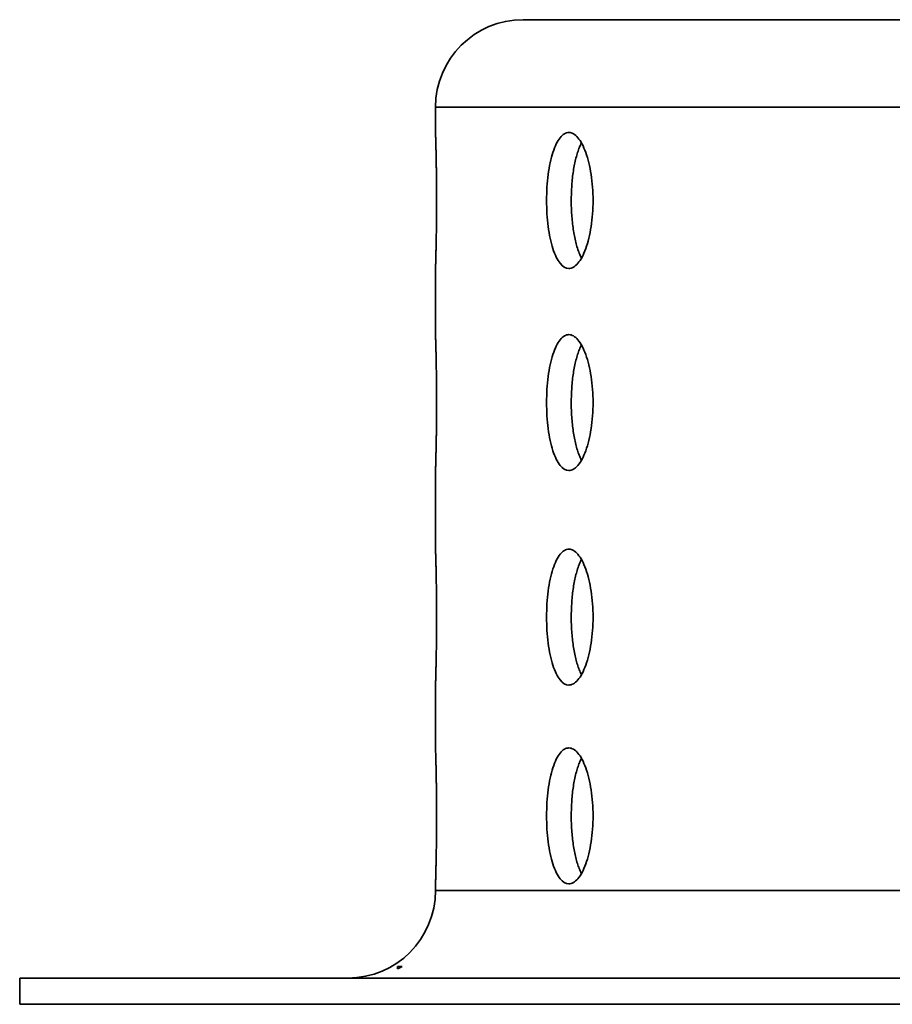
# Model space of a CAD drawing. Units: inches. Extents: x 0.1 to 15.7, y -1.4 to 10.9.
# Drawn here: x 5.1 to 5.6, y 2.6 to 3.2 of the extents above; entities that cross this region are included whole.
import ezdxf

# ---------------------------------------------------------------- set-up
doc = ezdxf.new("R2010")
doc.units = ezdxf.units.IN
doc.header["$MEASUREMENT"] = 0

msp = doc.modelspace()

# ---------------------------------------------------------------- linework, layer by layer
at = {"color": 7, "linetype": 'Continuous', "lineweight": 35}
for p, q in [((5.372142318116772, 3.199720756301357), (7.797142318116771, 3.199720756301357)), ((5.322142318116772, 3.149720756301357), (5.322142318116772, 3.135221184308997)), ((5.322142318116772, 3.149720756301357), (7.847142318116771, 3.149720756301357)), ((5.322142318116772, 3.05758828093359), (5.322142318116772, 3.019756921541848)), ((5.322142318116772, 2.942124018166442), (5.322142318116772, 2.897234991846374)), ((5.322142318116772, 2.819602088470968), (5.322142318116772, 2.783661292971356)), ((5.322142318116772, 2.70602838959595), (5.322142318116772, 2.702220756301357)), ((5.322142318116772, 2.702220756301357), (7.847142318116771, 2.702220756301357)), ((5.300366840128282, 2.658801169065984), (5.300366840128282, 2.657397475331264)), ((5.303017607909768, 2.658801169065984), (5.300366840128282, 2.658801169065984)), ((5.084642318116773, 2.652220756301357), (5.084642318116773, 2.637220756301357)), ((5.084642318116773, 2.652220756301357), (8.084642318116773, 2.652220756301357)), ((5.084642318116773, 2.637220756301357), (8.084642318116773, 2.637220756301357))]:
    msp.add_line(p, q, dxfattribs=at)
for centre, radius, start, end in [((5.372142318116772, 3.149720756301357), 0.04999999999999982, 90, 180), ((5.272142318116773, 2.702220756301357), 0.05000000000000027, 270.0000000000008, 0)]:
    msp.add_arc(centre, radius, start, end, dxfattribs=at)
for points, knots in [([(5.322142318116772, 3.05758828093359), (5.322143121926433, 3.057614242946099), (5.322144729545824, 3.057666166973388), (5.322157571074333, 3.058086347749636), (5.322178091754369, 3.058765993773408), (5.322206297200678, 3.059722191666926), (5.32224087400043, 3.060928611203636), (5.32228097227632, 3.062381414620827), (5.322326070115472, 3.064092402583784), (5.322374459785466, 3.066036371904224), (5.322424278328771, 3.06817786872722), (5.322474562409734, 3.070515464350323), (5.32252437583789, 3.07306168021717), (5.322571805627883, 3.075776386016218), (5.322615041195179, 3.078612099071797), (5.322653480859421, 3.081571635489126), (5.322686173480804, 3.084666567026026), (5.322711840214605, 3.087845946524528), (5.322729520705405, 3.091055490852315), (5.322739245652387, 3.094301912615569), (5.322740469328386, 3.09759500436084), (5.322733118969288, 3.100879257938727), (5.322717506401698, 3.104099891386649), (5.322694278644177, 3.10726684774062), (5.32266352675323, 3.110386570824554), (5.322626407184851, 3.113405840042686), (5.322584360715027, 3.116275556829424), (5.322538362825304, 3.119007722929735), (5.322489107001463, 3.121604191317944), (5.322438468256822, 3.124019589427015), (5.322388389375896, 3.126215912806084), (5.322339752964777, 3.128205822672363), (5.322293552233996, 3.129986757562749), (5.322251574722277, 3.131525654976429), (5.322215400081883, 3.132800479683612), (5.322185488036883, 3.133821382209918), (5.322162467635989, 3.134589257543468), (5.322148078086418, 3.135060456100519), (5.322141788086781, 3.135265491098941), (5.322142905773632, 3.135228994705862), (5.322143144963786, 3.135221184308997)], [0, 0, 0, 0, 0.02645388976651712, 0.05290778184907106, 0.0801304270614961, 0.1073530789953396, 0.1338068861783114, 0.1602607004131126, 0.1874826063712366, 0.2147045179535249, 0.2411661517040659, 0.2676277862446282, 0.29485787308496, 0.3220879556745075, 0.348554456179081, 0.3750209499600444, 0.4022568383121422, 0.4294927191496181, 0.4559506516098521, 0.4824085803304963, 0.5096356971634572, 0.536862814959679, 0.5633121180820271, 0.5897614262782639, 0.6169788894883763, 0.6441963606125696, 0.6706504422099873, 0.6971045297682072, 0.7243265257647348, 0.7515485242783388, 0.7780133318666176, 0.8044781370018187, 0.8317117741924289, 0.858945404567907, 0.885410147934787, 0.9118748842553223, 0.9391091058453492, 0.966343321917597, 0.9927973152726222, 1, 1, 1, 1]), ([(5.385561056045474, 3.096418100181203), (5.385561056045474, 3.093852651522074), (5.385639811858291, 3.091330103510371), (5.385949194738576, 3.086367290536759), (5.38618359029245, 3.083901317422487), (5.386798147478195, 3.079199003524572), (5.387175224665719, 3.0769687795217), (5.38807121337403, 3.072747981781613), (5.38859496651884, 3.070749679870936), (5.390323040283197, 3.065376970968963), (5.391731256958705, 3.062484041470372), (5.394823868799938, 3.05861086991596), (5.3965410751407, 3.057590983245075), (5.399139432470858, 3.057586938033957), (5.400026550868456, 3.057838923667221), (5.401757945803928, 3.058829382680298), (5.402606389425631, 3.059562236975167), (5.404266242066783, 3.061505879581204), (5.405075459930122, 3.062721554461311), (5.406582315453284, 3.065531828801319), (5.40728956876759, 3.067136115813115), (5.408603890857688, 3.070758654566956), (5.409191091151808, 3.072723463316032), (5.41022081243167, 3.076927965249694), (5.410668045858245, 3.079196485969438), (5.411387224399491, 3.083901709006696), (5.41165911914895, 3.086322088219426), (5.412027292035198, 3.09129677724214), (5.412121882311761, 3.093870228597937), (5.412122882859316, 3.101472511754458), (5.411745201190621, 3.106580626020905), (5.410319928037015, 3.11592899617436), (5.409257890211889, 3.120264667819902), (5.407313176524637, 3.125640091068473), (5.406593680231355, 3.12728090325627), (5.405081749883623, 3.130105161880564), (5.40428848310773, 3.13129929480223), (5.402630634375782, 3.133250417797556), (5.401765040023582, 3.134000847659796), (5.400039271133004, 3.134991889852249), (5.39916977928925, 3.135245300179022), (5.397417950731575, 3.135250498673552), (5.396558691475675, 3.135000472108169), (5.394889255653362, 3.134018662706276), (5.394068232957048, 3.133276287755005), (5.392509231637221, 3.131329140376132), (5.391776807711222, 3.130137780292896), (5.390401188736603, 3.127326143394439), (5.389754088292124, 3.125687687067472), (5.388600383289681, 3.122105961904191), (5.388086781383357, 3.120153073648745), (5.387184108707199, 3.115917526785486), (5.38680091022107, 3.113652521572708), (5.385882946793529, 3.106646008883131), (5.385561056045474, 3.10154899749946), (5.385561056045474, 3.096418100181203)], [0, 0, 0, 0, 0.03125000000000012, 0.03125000000000012, 0.06250000000000025, 0.06250000000000025, 0.09375000000000037, 0.09375000000000037, 0.1250000000000005, 0.1250000000000005, 0.1875000000000002, 0.1875000000000002, 0.2499999999999999, 0.2499999999999999, 0.28125, 0.28125, 0.3125000000000001, 0.3125000000000001, 0.3437500000000003, 0.3437500000000003, 0.3750000000000004, 0.3750000000000004, 0.4062500000000005, 0.4062500000000005, 0.4375000000000006, 0.4375000000000006, 0.4687500000000008, 0.4687500000000008, 0.5000000000000009, 0.5000000000000009, 0.5625000000000013, 0.5625000000000013, 0.6250000000000018, 0.6250000000000018, 0.6562500000000018, 0.6562500000000018, 0.6875000000000017, 0.6875000000000017, 0.7187500000000016, 0.7187500000000016, 0.7500000000000014, 0.7500000000000014, 0.7812500000000013, 0.7812500000000013, 0.8125000000000012, 0.8125000000000012, 0.8437500000000011, 0.8437500000000011, 0.875000000000001, 0.875000000000001, 0.906250000000001, 0.906250000000001, 0.9375000000000009, 0.9375000000000009, 1, 1, 1, 1]), ([(5.399663197130513, 3.096418100181203), (5.39967828913876, 3.097871594574169), (5.399708521303187, 3.100783220433839), (5.399947129329826, 3.10509290508585), (5.400323639152296, 3.10929514628614), (5.400853683658802, 3.113330940071621), (5.401523683337788, 3.117154206324143), (5.402327917265591, 3.12072216848599), (5.403265175406831, 3.123967856041306), (5.404309331786718, 3.126891887324264), (5.405093057757774, 3.128511292336352), (5.405482529330363, 3.129316053490136)], [0, 0, 0, 0, 0.1110936286273145, 0.222541678537648, 0.3336354665899595, 0.4447274626904196, 0.5561736064354846, 0.6672658317468506, 0.7783918874497432, 0.8898721450083044, 1, 1, 1, 1]), ([(5.405495613512413, 3.063526894991218), (5.405447585997115, 3.06360899747214), (5.404984192169718, 3.064401163850869), (5.404193119031422, 3.066295928886865), (5.403147543341016, 3.06921739052587), (5.402229653918233, 3.072520370344799), (5.401436639992087, 3.076111240873795), (5.400784447580715, 3.079968201434956), (5.400272768035599, 3.084029126025177), (5.399917572452157, 3.088164317000661), (5.399702814716091, 3.0923104423745), (5.399676402991354, 3.095048881017896), (5.399663197130513, 3.096418100181203)], [0, 0, 0, 0, 0.01283392729869543, 0.1238282400111118, 0.2348694429967354, 0.3462645837604168, 0.4573057186436633, 0.568367712126163, 0.6797839931648072, 0.7908457315995491, 0.89542287789729, 1, 1, 1, 1]), ([(5.322142318116772, 2.942124018166442), (5.322143121926433, 2.94214998017895), (5.322144729545824, 2.94220190420624), (5.322157571074334, 2.942622084982488), (5.322178091754369, 2.94330173100626), (5.322206297200678, 2.944257928899778), (5.32224087400043, 2.945464348436488), (5.32228097227632, 2.946917151853679), (5.322326070115472, 2.948628139816636), (5.322374459785466, 2.950572109137075), (5.32242427832877, 2.952713605960071), (5.322474562409734, 2.955051201583175), (5.32252437583789, 2.957597417450022), (5.322571805627883, 2.960312123249069), (5.32261504119518, 2.963147836304649), (5.322653480859421, 2.966107372721978), (5.322686173480804, 2.969202304258877), (5.322711840214605, 2.97238168375738), (5.322729520705405, 2.975591228085166), (5.322739245652387, 2.978837649848421), (5.322740469328386, 2.982130741593692), (5.322733118969288, 2.985414995171578), (5.322717506401699, 2.988635628619501), (5.322694278644177, 2.99180258497347), (5.32266352675323, 2.994922308057405), (5.322626407184851, 2.997941577275538), (5.322584360715027, 3.000811294062276), (5.322538362825304, 3.003543460162587), (5.322489107001463, 3.006139928550795), (5.322438468256822, 3.008555326659867), (5.322388389375896, 3.010751650038936), (5.322339752964777, 3.012741559905214), (5.322293552233996, 3.0145224947956), (5.322251574722277, 3.016061392209281), (5.322215400081881, 3.017336216916463), (5.322185488036884, 3.01835711944277), (5.322162467635988, 3.019124994776319), (5.322148078086418, 3.019596193333371), (5.322141788086781, 3.019801228331792), (5.322142905773632, 3.019764731938714), (5.322143144963786, 3.019756921541848)], [0, 0, 0, 0, 0.02645388976651709, 0.05290778184907106, 0.0801304270614961, 0.1073530789953397, 0.1338068861783114, 0.1602607004131127, 0.1874826063712366, 0.2147045179535247, 0.2411661517040658, 0.2676277862446282, 0.2948578730849599, 0.3220879556745076, 0.3485544561790812, 0.3750209499600446, 0.4022568383121423, 0.4294927191496178, 0.455950651609852, 0.4824085803304963, 0.5096356971634571, 0.5368628149596791, 0.563312118082027, 0.5897614262782633, 0.616978889488376, 0.6441963606125692, 0.6706504422099872, 0.697104529768207, 0.7243265257647346, 0.7515485242783385, 0.7780133318666175, 0.8044781370018185, 0.8317117741924289, 0.8589454045679069, 0.885410147934787, 0.9118748842553221, 0.9391091058453492, 0.9663433219175969, 0.9927973152726222, 1, 1, 1, 1]), ([(5.385561056045474, 2.980953837414054), (5.385561056045474, 2.978388388754925), (5.385639811858291, 2.975865840743223), (5.385949194738576, 2.97090302776961), (5.38618359029245, 2.968437054655338), (5.386798147478195, 2.963734740757423), (5.387175224665719, 2.961504516754551), (5.38807121337403, 2.957283719014465), (5.388594966518838, 2.955285417103788), (5.390323040283197, 2.949912708201814), (5.391731256958705, 2.947019778703224), (5.394823868799938, 2.943146607148811), (5.396541075140702, 2.942126720477927), (5.399139432470858, 2.942122675266809), (5.400026550868455, 2.942374660900073), (5.401757945803927, 2.94336511991315), (5.402606389425631, 2.944097974208018), (5.404266242066782, 2.946041616814056), (5.405075459930122, 2.947257291694163), (5.406582315453282, 2.95006756603417), (5.40728956876759, 2.951671853045966), (5.408603890857688, 2.955294391799808), (5.409191091151808, 2.957259200548883), (5.410220812431668, 2.961463702482546), (5.410668045858245, 2.96373222320229), (5.411387224399491, 2.968437446239547), (5.41165911914895, 2.970857825452277), (5.412027292035198, 2.975832514474992), (5.412121882311761, 2.978405965830789), (5.412122882859318, 2.986008248987309), (5.411745201190622, 2.991116363253756), (5.410319928037015, 3.000464733407211), (5.409257890211889, 3.004800405052754), (5.407313176524639, 3.010175828301325), (5.406593680231356, 3.011816640489121), (5.405081749883623, 3.014640899113415), (5.40428848310773, 3.015835032035081), (5.402630634375783, 3.017786155030407), (5.401765040023583, 3.018536584892648), (5.400039271133004, 3.0195276270851), (5.399169779289251, 3.019781037411873), (5.397417950731577, 3.019786235906404), (5.396558691475675, 3.01953620934102), (5.394889255653363, 3.018554399939128), (5.39406823295705, 3.017812024987857), (5.392509231637221, 3.015864877608983), (5.391776807711222, 3.014673517525748), (5.390401188736604, 3.011861880627291), (5.389754088292125, 3.010223424300324), (5.388600383289681, 3.006641699137043), (5.388086781383358, 3.004688810881596), (5.3871841087072, 3.000453264018338), (5.38680091022107, 2.99818825880556), (5.385882946793529, 2.991181746115982), (5.385561056045474, 2.986084734732312), (5.385561056045474, 2.980953837414054)], [0, 0, 0, 0, 0.03125000000000015, 0.03125000000000015, 0.0625000000000003, 0.0625000000000003, 0.09375000000000046, 0.09375000000000046, 0.1250000000000006, 0.1250000000000006, 0.1875000000000001, 0.1875000000000001, 0.2499999999999995, 0.2499999999999995, 0.2812499999999995, 0.2812499999999995, 0.3124999999999995, 0.3124999999999995, 0.3437499999999996, 0.3437499999999996, 0.3749999999999996, 0.3749999999999996, 0.4062499999999997, 0.4062499999999997, 0.4374999999999997, 0.4374999999999997, 0.4687499999999997, 0.4687499999999997, 0.4999999999999998, 0.4999999999999998, 0.5624999999999994, 0.5624999999999994, 0.624999999999999, 0.624999999999999, 0.6562499999999991, 0.6562499999999991, 0.6874999999999991, 0.6874999999999991, 0.7187499999999992, 0.7187499999999992, 0.7499999999999992, 0.7499999999999992, 0.7812499999999992, 0.7812499999999992, 0.8124999999999993, 0.8124999999999993, 0.8437499999999993, 0.8437499999999993, 0.8749999999999993, 0.8749999999999993, 0.9062499999999994, 0.9062499999999994, 0.9374999999999994, 0.9374999999999994, 1, 1, 1, 1]), ([(5.399663197130513, 2.980953837414055), (5.399678289138759, 2.98240733180702), (5.399708521303187, 2.985318957666691), (5.399947129329826, 2.989628642318702), (5.400323639152296, 2.993830883518991), (5.400853683658802, 2.997866677304473), (5.401523683337788, 3.001689943556995), (5.402327917265591, 3.005257905718841), (5.403265175406831, 3.008503593274158), (5.404309331786718, 3.011427624557116), (5.405093057757774, 3.013047029569203), (5.405482529330364, 3.013851790722987)], [0, 0, 0, 0, 0.1110936286273152, 0.222541678537649, 0.3336354665899596, 0.4447274626904194, 0.5561736064354844, 0.6672658317468508, 0.7783918874497425, 0.8898721450083041, 1, 1, 1, 1]), ([(5.405495613512413, 2.94806263222407), (5.405447585997115, 2.948144734704992), (5.404984192169719, 2.948936901083721), (5.404193119031423, 2.950831666119716), (5.403147543341015, 2.953753127758722), (5.402229653918231, 2.957056107577651), (5.401436639992088, 2.960646978106646), (5.400784447580715, 2.964503938667807), (5.400272768035599, 2.968564863258028), (5.399917572452157, 2.972700054233512), (5.399702814716091, 2.976846179607352), (5.399676402991354, 2.979584618250747), (5.399663197130513, 2.980953837414055)], [0, 0, 0, 0, 0.01283392729870195, 0.1238282400111169, 0.2348694429967384, 0.3462645837604193, 0.457305718643664, 0.568367712126164, 0.6797839931648088, 0.7908457315995514, 0.8954228778972916, 1, 1, 1, 1]), ([(5.322142318116772, 2.819602088470968), (5.322143121926434, 2.819628050483476), (5.322144729545824, 2.819679974510766), (5.322157571074334, 2.820100155287014), (5.322178091754369, 2.820779801310786), (5.322206297200678, 2.821735999204304), (5.32224087400043, 2.822942418741014), (5.32228097227632, 2.824395222158205), (5.32232607011547, 2.826106210121162), (5.322374459785466, 2.828050179441601), (5.32242427832877, 2.830191676264597), (5.322474562409734, 2.832529271887701), (5.32252437583789, 2.835075487754548), (5.322571805627883, 2.837790193553595), (5.322615041195179, 2.840625906609175), (5.322653480859421, 2.843585443026504), (5.322686173480804, 2.846680374563403), (5.322711840214605, 2.849859754061905), (5.322729520705405, 2.853069298389693), (5.322739245652386, 2.856315720152947), (5.322740469328387, 2.859608811898218), (5.322733118969288, 2.862893065476105), (5.322717506401698, 2.866113698924027), (5.322694278644177, 2.869280655277997), (5.32266352675323, 2.872400378361931), (5.322626407184851, 2.875419647580064), (5.322584360715027, 2.878289364366802), (5.322538362825303, 2.881021530467113), (5.322489107001463, 2.883617998855322), (5.322438468256822, 2.886033396964393), (5.322388389375896, 2.888229720343462), (5.322339752964777, 2.89021963020974), (5.322293552233996, 2.892000565100127), (5.322251574722277, 2.893539462513806), (5.322215400081883, 2.894814287220989), (5.322185488036884, 2.895835189747296), (5.322162467635988, 2.896603065080845), (5.322148078086418, 2.897074263637897), (5.322141788086781, 2.897279298636318), (5.322142905773632, 2.89724280224324), (5.322143144963786, 2.897234991846374)], [0, 0, 0, 0, 0.02645388976651705, 0.05290778184907102, 0.08013042706149597, 0.1073530789953395, 0.1338068861783112, 0.1602607004131124, 0.1874826063712365, 0.2147045179535247, 0.2411661517040657, 0.2676277862446279, 0.29485787308496, 0.3220879556745073, 0.3485544561790806, 0.3750209499600443, 0.4022568383121422, 0.4294927191496177, 0.4559506516098516, 0.4824085803304959, 0.509635697163457, 0.5368628149596792, 0.5633121180820274, 0.5897614262782641, 0.6169788894883764, 0.64419636061257, 0.6706504422099876, 0.6971045297682077, 0.7243265257647351, 0.7515485242783385, 0.778013331866617, 0.8044781370018179, 0.8317117741924285, 0.8589454045679069, 0.8854101479347868, 0.911874884255322, 0.939109105845349, 0.9663433219175968, 0.9927973152726219, 1, 1, 1, 1]), ([(5.385561056045474, 2.85843190771858), (5.385561056045474, 2.855866459059451), (5.385639811858292, 2.853343911047749), (5.385949194738576, 2.848381098074137), (5.38618359029245, 2.845915124959864), (5.386798147478195, 2.84121281106195), (5.387175224665719, 2.838982587059077), (5.38807121337403, 2.834761789318991), (5.38859496651884, 2.832763487408315), (5.390323040283197, 2.82739077850634), (5.391731256958703, 2.82449784900775), (5.394823868799938, 2.820624677453337), (5.3965410751407, 2.819604790782453), (5.399139432470858, 2.819600745571335), (5.400026550868455, 2.819852731204598), (5.401757945803927, 2.820843190217676), (5.402606389425631, 2.821576044512544), (5.404266242066783, 2.823519687118583), (5.405075459930122, 2.824735361998689), (5.406582315453284, 2.827545636338696), (5.40728956876759, 2.829149923350493), (5.408603890857688, 2.832772462104334), (5.409191091151808, 2.83473727085341), (5.410220812431668, 2.838941772787072), (5.410668045858245, 2.841210293506816), (5.411387224399491, 2.845915516544073), (5.411659119148951, 2.848335895756803), (5.412027292035198, 2.853310584779518), (5.412121882311761, 2.855884036135315), (5.412122882859318, 2.863486319291836), (5.411745201190622, 2.868594433558282), (5.410319928037015, 2.877942803711737), (5.409257890211888, 2.88227847535728), (5.407313176524637, 2.887653898605851), (5.406593680231355, 2.889294710793647), (5.405081749883623, 2.892118969417941), (5.40428848310773, 2.893313102339607), (5.402630634375782, 2.895264225334933), (5.401765040023582, 2.896014655197174), (5.400039271133004, 2.897005697389626), (5.399169779289251, 2.897259107716399), (5.397417950731577, 2.89726430621093), (5.396558691475675, 2.897014279645546), (5.394889255653362, 2.896032470243654), (5.394068232957048, 2.895290095292382), (5.392509231637221, 2.89334294791351), (5.391776807711222, 2.892151587830273), (5.390401188736604, 2.889339950931817), (5.389754088292125, 2.88770149460485), (5.388600383289681, 2.884119769441569), (5.388086781383357, 2.882166881186122), (5.387184108707199, 2.877931334322864), (5.38680091022107, 2.875666329110086), (5.385882946793529, 2.868659816420509), (5.385561056045475, 2.863562805036838), (5.385561056045474, 2.85843190771858)], [0, 0, 0, 0, 0.03125000000000006, 0.03125000000000006, 0.06250000000000011, 0.06250000000000011, 0.09375000000000017, 0.09375000000000017, 0.1250000000000002, 0.1250000000000002, 0.1874999999999992, 0.1874999999999992, 0.2499999999999981, 0.2499999999999981, 0.2812499999999979, 0.2812499999999979, 0.3124999999999977, 0.3124999999999977, 0.3437499999999974, 0.3437499999999974, 0.3749999999999972, 0.3749999999999972, 0.406249999999997, 0.406249999999997, 0.4374999999999968, 0.4374999999999968, 0.4687499999999966, 0.4687499999999966, 0.4999999999999963, 0.4999999999999963, 0.5624999999999967, 0.5624999999999967, 0.624999999999997, 0.624999999999997, 0.6562499999999971, 0.6562499999999971, 0.6874999999999973, 0.6874999999999973, 0.7187499999999974, 0.7187499999999974, 0.7499999999999977, 0.7499999999999977, 0.7812499999999978, 0.7812499999999978, 0.812499999999998, 0.812499999999998, 0.8437499999999981, 0.8437499999999981, 0.8749999999999986, 0.8749999999999986, 0.9062499999999989, 0.9062499999999989, 0.9374999999999993, 0.9374999999999993, 1, 1, 1, 1]), ([(5.399663197130513, 2.85843190771858), (5.399678289138759, 2.859885402111547), (5.399708521303187, 2.862797027971217), (5.399947129329826, 2.867106712623228), (5.400323639152296, 2.871308953823517), (5.400853683658802, 2.875344747608999), (5.401523683337788, 2.879168013861521), (5.402327917265591, 2.882735976023367), (5.403265175406832, 2.885981663578684), (5.404309331786718, 2.888905694861642), (5.405093057757774, 2.89052509987373), (5.405482529330364, 2.891329861027514)], [0, 0, 0, 0, 0.1110936286273133, 0.2225416785376479, 0.33363546658996, 0.4447274626904176, 0.5561736064354832, 0.667265831746848, 0.7783918874497407, 0.8898721450083033, 1, 1, 1, 1]), ([(5.405495613512413, 2.825540702528596), (5.405447585997115, 2.825622805009518), (5.404984192169719, 2.826414971388247), (5.404193119031423, 2.828309736424242), (5.403147543341015, 2.831231198063248), (5.402229653918231, 2.834534177882177), (5.401436639992088, 2.838125048411173), (5.400784447580715, 2.841982008972333), (5.400272768035599, 2.846042933562555), (5.399917572452157, 2.850178124538039), (5.399702814716091, 2.854324249911878), (5.399676402991354, 2.857062688555274), (5.399663197130513, 2.85843190771858)], [0, 0, 0, 0, 0.01283392729870603, 0.1238282400111205, 0.2348694429967414, 0.3462645837604225, 0.4573057186436673, 0.5683677121261652, 0.6797839931648111, 0.7908457315995523, 0.8954228778972911, 1, 1, 1, 1]), ([(5.322142318116772, 2.70602838959595), (5.322143121926433, 2.706054351608458), (5.322144729545824, 2.706106275635749), (5.322157571074333, 2.706526456411996), (5.322178091754369, 2.707206102435769), (5.322206297200678, 2.708162300329286), (5.32224087400043, 2.709368719865996), (5.32228097227632, 2.710821523283187), (5.32232607011547, 2.712532511246144), (5.322374459785466, 2.714476480566583), (5.32242427832877, 2.716617977389579), (5.322474562409734, 2.718955573012684), (5.32252437583789, 2.72150178887953), (5.322571805627883, 2.724216494678577), (5.32261504119518, 2.727052207734157), (5.322653480859421, 2.730011744151486), (5.322686173480804, 2.733106675688385), (5.322711840214605, 2.736286055186888), (5.322729520705405, 2.739495599514675), (5.322739245652386, 2.742742021277929), (5.322740469328386, 2.7460351130232), (5.322733118969288, 2.749319366601087), (5.322717506401698, 2.752540000049009), (5.322694278644177, 2.755706956402979), (5.32266352675323, 2.758826679486914), (5.322626407184851, 2.761845948705046), (5.322584360715027, 2.764715665491784), (5.322538362825303, 2.767447831592095), (5.322489107001463, 2.770044299980303), (5.322438468256822, 2.772459698089374), (5.322388389375896, 2.774656021468444), (5.322339752964777, 2.776645931334722), (5.322293552233996, 2.778426866225109), (5.322251574722277, 2.779965763638789), (5.322215400081881, 2.781240588345971), (5.322185488036884, 2.782261490872278), (5.322162467635988, 2.783029366205827), (5.322148078086418, 2.783500564762879), (5.322141788086781, 2.7837055997613), (5.322142905773632, 2.783669103368223), (5.322143144963786, 2.783661292971356)], [0, 0, 0, 0, 0.02645388976651704, 0.05290778184907102, 0.08013042706149597, 0.1073530789953395, 0.1338068861783115, 0.1602607004131123, 0.1874826063712364, 0.2147045179535246, 0.2411661517040653, 0.2676277862446279, 0.2948578730849595, 0.3220879556745073, 0.3485544561790802, 0.3750209499600444, 0.4022568383121423, 0.4294927191496178, 0.4559506516098511, 0.482408580330496, 0.5096356971634577, 0.5368628149596794, 0.5633121180820274, 0.5897614262782642, 0.6169788894883765, 0.64419636061257, 0.6706504422099876, 0.6971045297682077, 0.7243265257647351, 0.7515485242783385, 0.778013331866617, 0.8044781370018179, 0.8317117741924288, 0.8589454045679069, 0.8854101479347866, 0.9118748842553219, 0.9391091058453489, 0.9663433219175966, 0.9927973152726218, 1, 1, 1, 1]), ([(5.385561056045475, 2.744858208843562), (5.385561056045474, 2.742292760184434), (5.385639811858291, 2.739770212172731), (5.385949194738576, 2.734807399199119), (5.38618359029245, 2.732341426084846), (5.386798147478195, 2.727639112186932), (5.38717522466572, 2.72540888818406), (5.38807121337403, 2.721188090443973), (5.38859496651884, 2.719189788533297), (5.390323040283197, 2.713817079631323), (5.391731256958705, 2.710924150132732), (5.394823868799938, 2.70705097857832), (5.3965410751407, 2.706031091907434), (5.399139432470858, 2.706027046696317), (5.400026550868455, 2.706279032329581), (5.401757945803928, 2.707269491342658), (5.402606389425631, 2.708002345637526), (5.404266242066783, 2.709945988243564), (5.405075459930122, 2.711161663123671), (5.406582315453284, 2.713971937463678), (5.40728956876759, 2.715576224475475), (5.408603890857688, 2.719198763229316), (5.409191091151808, 2.721163571978392), (5.410220812431668, 2.725368073912054), (5.410668045858245, 2.727636594631798), (5.411387224399491, 2.732341817669055), (5.41165911914895, 2.734762196881785), (5.412027292035198, 2.7397368859045), (5.412121882311761, 2.742310337260297), (5.412122882859318, 2.749912620416818), (5.411745201190622, 2.755020734683264), (5.410319928037015, 2.764369104836719), (5.409257890211889, 2.768704776482263), (5.407313176524637, 2.774080199730833), (5.406593680231355, 2.77572101191863), (5.405081749883623, 2.778545270542924), (5.40428848310773, 2.77973940346459), (5.402630634375782, 2.781690526459915), (5.401765040023583, 2.782440956322156), (5.400039271133004, 2.783431998514609), (5.39916977928925, 2.783685408841381), (5.397417950731577, 2.783690607335912), (5.396558691475676, 2.783440580770529), (5.394889255653362, 2.782458771368636), (5.39406823295705, 2.781716396417365), (5.392509231637221, 2.779769249038492), (5.391776807711222, 2.778577888955256), (5.390401188736604, 2.775766252056799), (5.389754088292125, 2.774127795729832), (5.388600383289681, 2.770546070566551), (5.388086781383357, 2.768593182311104), (5.387184108707199, 2.764357635447847), (5.38680091022107, 2.762092630235068), (5.385882946793529, 2.75508611754549), (5.385561056045475, 2.74998910616182), (5.385561056045475, 2.744858208843562)], [0, 0, 0, 0, 0.03125000000000027, 0.03125000000000027, 0.06250000000000054, 0.06250000000000054, 0.0937500000000008, 0.0937500000000008, 0.1250000000000011, 0.1250000000000011, 0.1875000000000004, 0.1875000000000004, 0.2499999999999998, 0.2499999999999998, 0.2812499999999998, 0.2812499999999998, 0.3124999999999998, 0.3124999999999998, 0.3437499999999998, 0.3437499999999998, 0.3749999999999998, 0.3749999999999998, 0.4062499999999998, 0.4062499999999998, 0.4374999999999998, 0.4374999999999998, 0.4687499999999998, 0.4687499999999998, 0.4999999999999998, 0.4999999999999998, 0.5624999999999998, 0.5624999999999998, 0.6249999999999998, 0.6249999999999998, 0.6562499999999998, 0.6562499999999998, 0.6874999999999999, 0.6874999999999999, 0.7187499999999999, 0.7187499999999999, 0.7499999999999999, 0.7499999999999999, 0.78125, 0.78125, 0.8125, 0.8125, 0.8437500000000001, 0.8437500000000001, 0.8750000000000001, 0.8750000000000001, 0.9062500000000002, 0.9062500000000002, 0.9375000000000002, 0.9375000000000002, 1, 1, 1, 1]), ([(5.399663197130513, 2.744858208843562), (5.399678289138759, 2.746311703236529), (5.399708521303187, 2.749223329096199), (5.399947129329826, 2.75353301374821), (5.400323639152295, 2.757735254948499), (5.400853683658802, 2.761771048733981), (5.40152368333779, 2.765594314986503), (5.402327917265591, 2.769162277148349), (5.403265175406831, 2.772407964703666), (5.404309331786718, 2.775331995986624), (5.405093057757774, 2.776951400998711), (5.405482529330363, 2.777756162152496)], [0, 0, 0, 0, 0.1110936286273138, 0.2225416785376487, 0.3336354665899596, 0.4447274626904175, 0.5561736064354835, 0.6672658317468487, 0.7783918874497406, 0.8898721450083058, 1, 1, 1, 1]), ([(5.405495613512413, 2.711967003653579), (5.405447585997115, 2.7120491061345), (5.404984192169716, 2.712841272513228), (5.404193119031424, 2.714736037549225), (5.403147543341016, 2.71765749918823), (5.402229653918233, 2.72096047900716), (5.401436639992088, 2.724551349536155), (5.400784447580715, 2.728408310097315), (5.400272768035599, 2.732469234687537), (5.399917572452157, 2.736604425663021), (5.399702814716091, 2.74075055103686), (5.399676402991354, 2.743488989680256), (5.399663197130513, 2.744858208843562)], [0, 0, 0, 0, 0.01283392729869398, 0.1238282400111102, 0.234869442996734, 0.3462645837604138, 0.4573057186436616, 0.5683677121261588, 0.6797839931648035, 0.7908457315995456, 0.8954228778972887, 1, 1, 1, 1])]:
    msp.add_open_spline(points, degree=3, knots=knots, dxfattribs=at)
msp.add_open_spline([(5.303017607909768, 2.658801169065984), (5.302584427032117, 2.658554977450021), (5.301709508714072, 2.658074755594771), (5.300817311956334, 2.657619091452688), (5.300366840128282, 2.657397475331264)], degree=3, dxfattribs=at)

doc.saveas('drawing.dxf')
